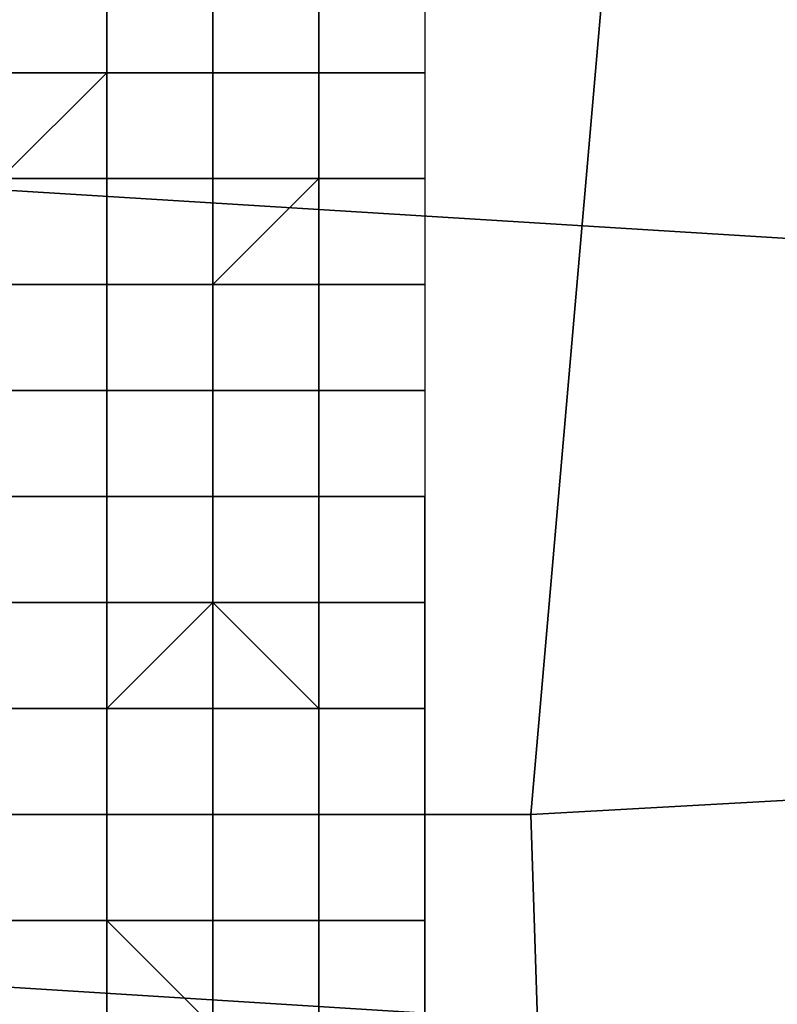
# Model space of a CAD drawing. Extents: x 0 to 0.533, y -0.181 to 0.182.
# Drawn here: x 0.103 to 0.104, y -0.162 to -0.161 of the extents above; entities that cross this region are included whole.
import ezdxf

# ---------------------------------------------------------------- set-up
doc = ezdxf.new("R2010")
doc.units = 0
doc.layers.add('COVER_1', color=7, linetype='CONTINUOUS')
doc.layers.add('PORCELAIN_1', color=7, linetype='CONTINUOUS')

msp = doc.modelspace()

# ---------------------------------------------------------------- linework, layer by layer
at = {"layer": 'COVER_1'}
for points in [[(0.1038, -0.1591, 0.4252), (0.1019, -0.1592, 0.4249), (0.1015, -0.1614, 0.4247), (0.1036, -0.1614, 0.4251)], [(0.1049, -0.1622, 0.4606), (0.1027, -0.1621, 0.4607), (0.1028, -0.1591, 0.4608), (0.1049, -0.1592, 0.4607)], [(0.1054, -0.1613, 0.4258), (0.1056, -0.1591, 0.4259), (0.1038, -0.1591, 0.4252), (0.1036, -0.1614, 0.4251)], [(0.1031, -0.1606, 0.4314), (0.1032, -0.1606, 0.4314), (0.1032, -0.1607, 0.4314), (0.1031, -0.1607, 0.4314)], [(0.1033, -0.1606, 0.4314), (0.1033, -0.1607, 0.4314), (0.1032, -0.1607, 0.4314), (0.1032, -0.1606, 0.4314)], [(0.1032, -0.1607, 0.4314), (0.1032, -0.1607, 0.4314), (0.1032, -0.1606, 0.4314)], [(0.1033, -0.1606, 0.4314), (0.1033, -0.1606, 0.4314), (0.1033, -0.1607, 0.4314)], [(0.1033, -0.1607, 0.4314), (0.1033, -0.1606, 0.4314), (0.1034, -0.1606, 0.4314), (0.1034, -0.1607, 0.4314)], [(0.1034, -0.1606, 0.4314), (0.1034, -0.1606, 0.4314), (0.1034, -0.1607, 0.4314)], [(0.1035, -0.1607, 0.4315), (0.1034, -0.1607, 0.4314), (0.1034, -0.1606, 0.4314), (0.1035, -0.1606, 0.4315)], [(0.1031, -0.1608, 0.4314), (0.1032, -0.1607, 0.4314), (0.1032, -0.1608, 0.4314), (0.1031, -0.1608, 0.4314)], [(0.1031, -0.1607, 0.4314), (0.1032, -0.1607, 0.4314), (0.1032, -0.1607, 0.4314), (0.1031, -0.1608, 0.4314)], [(0.1033, -0.1607, 0.4314), (0.1032, -0.1607, 0.4314), (0.1032, -0.1607, 0.4314), (0.1033, -0.1607, 0.4314)], [(0.1033, -0.1607, 0.4314), (0.1033, -0.1608, 0.4314), (0.1032, -0.1608, 0.4314), (0.1032, -0.1607, 0.4314)], [(0.1032, -0.1607, 0.4314), (0.1032, -0.1607, 0.4314), (0.1032, -0.1607, 0.4314)], [(0.1032, -0.1608, 0.4314), (0.1032, -0.1608, 0.4314), (0.1032, -0.1607, 0.4314)], [(0.1033, -0.1607, 0.4314), (0.1033, -0.1607, 0.4314), (0.1033, -0.1607, 0.4314)], [(0.1033, -0.1607, 0.4314), (0.1033, -0.1607, 0.4314), (0.1033, -0.1608, 0.4314)], [(0.1033, -0.1608, 0.4314), (0.1033, -0.1607, 0.4314), (0.1034, -0.1607, 0.4314), (0.1034, -0.1608, 0.4314)], [(0.1033, -0.1607, 0.4314), (0.1033, -0.1607, 0.4314), (0.1034, -0.1607, 0.4314)], [(0.1034, -0.1607, 0.4314), (0.1034, -0.1607, 0.4314), (0.1034, -0.1608, 0.4314)], [(0.1034, -0.1607, 0.4314), (0.1034, -0.1607, 0.4314), (0.1034, -0.1607, 0.4314)], [(0.1035, -0.1607, 0.4315), (0.1034, -0.1607, 0.4314), (0.1034, -0.1607, 0.4314), (0.1035, -0.1607, 0.4315)], [(0.1035, -0.1608, 0.4315), (0.1034, -0.1608, 0.4314), (0.1034, -0.1607, 0.4314), (0.1035, -0.1607, 0.4315)], [(0.1031, -0.1608, 0.4314), (0.1032, -0.1608, 0.4314), (0.1032, -0.1609, 0.4314), (0.1031, -0.1609, 0.4314)], [(0.1033, -0.1609, 0.4314), (0.1032, -0.1609, 0.4314), (0.1032, -0.1608, 0.4314), (0.1033, -0.1608, 0.4314)], [(0.1032, -0.1609, 0.4314), (0.1032, -0.1608, 0.4314), (0.1032, -0.1608, 0.4314), (0.1032, -0.1609, 0.4314)], [(0.1033, -0.1608, 0.4314), (0.1033, -0.1609, 0.4314), (0.1033, -0.1609, 0.4314), (0.1033, -0.1608, 0.4314)], [(0.1033, -0.1609, 0.4314), (0.1033, -0.1609, 0.4314), (0.1034, -0.1608, 0.4314), (0.1034, -0.1609, 0.4314)], [(0.1033, -0.1609, 0.4314), (0.1033, -0.1608, 0.4314), (0.1034, -0.1608, 0.4314)], [(0.1034, -0.1608, 0.4314), (0.1034, -0.1608, 0.4314), (0.1034, -0.1609, 0.4315), (0.1034, -0.1609, 0.4314)], [(0.1034, -0.1608, 0.4314), (0.1034, -0.1608, 0.4314), (0.1034, -0.1608, 0.4314)], [(0.1035, -0.1608, 0.4315), (0.1034, -0.1608, 0.4314), (0.1034, -0.1608, 0.4314), (0.1035, -0.1608, 0.4315)], [(0.1035, -0.1609, 0.4315), (0.1034, -0.1609, 0.4315), (0.1034, -0.1608, 0.4314), (0.1035, -0.1608, 0.4315)], [(0.1031, -0.1609, 0.4314), (0.1032, -0.1609, 0.4314), (0.1032, -0.161, 0.4314), (0.1031, -0.161, 0.4314)], [(0.1031, -0.1609, 0.4314), (0.1032, -0.1609, 0.4314), (0.1032, -0.1609, 0.4314), (0.1031, -0.1609, 0.4314)], [(0.1033, -0.1609, 0.4314), (0.1033, -0.1609, 0.4314), (0.1032, -0.1609, 0.4314)], [(0.1032, -0.1609, 0.4314), (0.1032, -0.1609, 0.4314), (0.1032, -0.1609, 0.4314)], [(0.1033, -0.161, 0.4314), (0.1032, -0.161, 0.4314), (0.1032, -0.1609, 0.4314), (0.1033, -0.1609, 0.4314)], [(0.1032, -0.161, 0.4314), (0.1032, -0.1609, 0.4314), (0.1032, -0.1609, 0.4314), (0.1032, -0.161, 0.4314)], [(0.1033, -0.1609, 0.4314), (0.1033, -0.161, 0.4314), (0.1033, -0.161, 0.4314), (0.1033, -0.1609, 0.4314)], [(0.1033, -0.1609, 0.4314), (0.1033, -0.1609, 0.4314), (0.1033, -0.1609, 0.4314)], [(0.1033, -0.161, 0.4314), (0.1033, -0.1609, 0.4314), (0.1034, -0.1609, 0.4314), (0.1034, -0.161, 0.4314)], [(0.1034, -0.1609, 0.4314), (0.1034, -0.1609, 0.4315), (0.1034, -0.161, 0.4315), (0.1034, -0.161, 0.4314)], [(0.1035, -0.161, 0.4315), (0.1034, -0.161, 0.4315), (0.1034, -0.1609, 0.4315), (0.1035, -0.1609, 0.4315)], [(0.1031, -0.161, 0.4314), (0.1032, -0.161, 0.4314), (0.1032, -0.1611, 0.4314), (0.1031, -0.1611, 0.4314)], [(0.1031, -0.161, 0.4314), (0.1032, -0.161, 0.4314), (0.1032, -0.161, 0.4314), (0.1031, -0.161, 0.4314)], [(0.1033, -0.161, 0.4314), (0.1033, -0.161, 0.4314), (0.1032, -0.161, 0.4314)], [(0.1032, -0.161, 0.4314), (0.1032, -0.161, 0.4314), (0.1032, -0.161, 0.4314)], [(0.1033, -0.1611, 0.4314), (0.1032, -0.1611, 0.4314), (0.1032, -0.161, 0.4314), (0.1033, -0.161, 0.4314)], [(0.1032, -0.1611, 0.4314), (0.1032, -0.161, 0.4314), (0.1032, -0.161, 0.4314), (0.1032, -0.1611, 0.4314)], [(0.1033, -0.161, 0.4314), (0.1033, -0.1611, 0.4314), (0.1033, -0.1611, 0.4314), (0.1033, -0.161, 0.4314)], [(0.1033, -0.161, 0.4314), (0.1033, -0.161, 0.4314), (0.1033, -0.161, 0.4314)], [(0.1033, -0.1611, 0.4314), (0.1033, -0.161, 0.4314), (0.1034, -0.161, 0.4314), (0.1034, -0.1611, 0.4314)], [(0.1033, -0.161, 0.4314), (0.1033, -0.161, 0.4314), (0.1034, -0.161, 0.4314)], [(0.1034, -0.161, 0.4314), (0.1034, -0.161, 0.4315), (0.1034, -0.1611, 0.4315), (0.1034, -0.1611, 0.4314)], [(0.1034, -0.161, 0.4314), (0.1034, -0.161, 0.4315), (0.1034, -0.161, 0.4315), (0.1034, -0.161, 0.4314)], [(0.1035, -0.161, 0.4315), (0.1034, -0.161, 0.4315), (0.1034, -0.161, 0.4315), (0.1035, -0.161, 0.4315)], [(0.1035, -0.1611, 0.4315), (0.1034, -0.1611, 0.4315), (0.1034, -0.161, 0.4315), (0.1035, -0.161, 0.4315)], [(0.1031, -0.1611, 0.4314), (0.1032, -0.1611, 0.4314), (0.1032, -0.1612, 0.4314), (0.1031, -0.1612, 0.4314)], [(0.1031, -0.1611, 0.4314), (0.1032, -0.1611, 0.4314), (0.1032, -0.1611, 0.4314), (0.1031, -0.1611, 0.4314)], [(0.1033, -0.1611, 0.4314), (0.1033, -0.1611, 0.4314), (0.1032, -0.1611, 0.4314)], [(0.1032, -0.1611, 0.4314), (0.1032, -0.1611, 0.4314), (0.1032, -0.1611, 0.4314)], [(0.1033, -0.1612, 0.4314), (0.1032, -0.1612, 0.4314), (0.1032, -0.1611, 0.4314), (0.1033, -0.1611, 0.4314)], [(0.1032, -0.1612, 0.4314), (0.1032, -0.1611, 0.4314), (0.1032, -0.1611, 0.4314), (0.1032, -0.1612, 0.4314)], [(0.1033, -0.1611, 0.4314), (0.1033, -0.1612, 0.4314), (0.1033, -0.1612, 0.4314), (0.1033, -0.1611, 0.4314)], [(0.1033, -0.1611, 0.4314), (0.1033, -0.1611, 0.4314), (0.1033, -0.1611, 0.4314)], [(0.1033, -0.1612, 0.4314), (0.1033, -0.1611, 0.4314), (0.1034, -0.1611, 0.4314), (0.1034, -0.1612, 0.4314)], [(0.1033, -0.1611, 0.4314), (0.1033, -0.1611, 0.4314), (0.1034, -0.1611, 0.4314)], [(0.1034, -0.1611, 0.4314), (0.1035, -0.1611, 0.4315), (0.1035, -0.1612, 0.4315), (0.1034, -0.1612, 0.4314)], [(0.1034, -0.1611, 0.4314), (0.1034, -0.1611, 0.4315), (0.1035, -0.1611, 0.4315), (0.1034, -0.1611, 0.4314)], [(0.1035, -0.1611, 0.4315), (0.1035, -0.1611, 0.4315), (0.1034, -0.1611, 0.4315), (0.1035, -0.1611, 0.4315)], [(0.1035, -0.1612, 0.4315), (0.1035, -0.1612, 0.4315), (0.1035, -0.1611, 0.4315)], [(0.1031, -0.1612, 0.4314), (0.1032, -0.1612, 0.4314), (0.1032, -0.1613, 0.4314), (0.1031, -0.1613, 0.4314)], [(0.1033, -0.1612, 0.4314), (0.1033, -0.1612, 0.4314), (0.1032, -0.1613, 0.4314), (0.1032, -0.1612, 0.4314)], [(0.1032, -0.1613, 0.4314), (0.1032, -0.1613, 0.4314), (0.1032, -0.1612, 0.4314)], [(0.1033, -0.1613, 0.4314), (0.1032, -0.1613, 0.4314), (0.1032, -0.1613, 0.4314), (0.1033, -0.1612, 0.4314)], [(0.1033, -0.1612, 0.4314), (0.1034, -0.1613, 0.4314), (0.1033, -0.1613, 0.4314), (0.1033, -0.1612, 0.4314)], [(0.1033, -0.1612, 0.4314), (0.1033, -0.1612, 0.4314), (0.1033, -0.1612, 0.4314)], [(0.1034, -0.1613, 0.4314), (0.1033, -0.1612, 0.4314), (0.1034, -0.1612, 0.4315), (0.1034, -0.1613, 0.4315)], [(0.1033, -0.1612, 0.4314), (0.1033, -0.1612, 0.4314), (0.1034, -0.1612, 0.4314), (0.1034, -0.1612, 0.4315)], [(0.1034, -0.1612, 0.4315), (0.1035, -0.1612, 0.4315), (0.1035, -0.1613, 0.4315), (0.1034, -0.1613, 0.4315)], [(0.1034, -0.1612, 0.4314), (0.1035, -0.1612, 0.4315), (0.1035, -0.1612, 0.4315), (0.1034, -0.1612, 0.4315)], [(0.1035, -0.1612, 0.4315), (0.1035, -0.1612, 0.4315), (0.1035, -0.1612, 0.4315)], [(0.1035, -0.1613, 0.4315), (0.1035, -0.1613, 0.4315), (0.1035, -0.1612, 0.4315)], [(0.1031, -0.1613, 0.4314), (0.1032, -0.1613, 0.4314), (0.1032, -0.1614, 0.4314), (0.1031, -0.1614, 0.4314)], [(0.1031, -0.1613, 0.4314), (0.1032, -0.1613, 0.4314), (0.1032, -0.1613, 0.4314), (0.1031, -0.1613, 0.4314)], [(0.1033, -0.1613, 0.4314), (0.1033, -0.1614, 0.4314), (0.1032, -0.1614, 0.4314), (0.1032, -0.1613, 0.4314)], [(0.1032, -0.1613, 0.4314), (0.1032, -0.1613, 0.4314), (0.1032, -0.1613, 0.4314)], [(0.1032, -0.1614, 0.4314), (0.1032, -0.1614, 0.4314), (0.1032, -0.1613, 0.4314)], [(0.1033, -0.1613, 0.4314), (0.1034, -0.1613, 0.4314), (0.1034, -0.1614, 0.4314), (0.1033, -0.1614, 0.4314)], [(0.1034, -0.1613, 0.4315), (0.1035, -0.1613, 0.4315), (0.1035, -0.1614, 0.4315), (0.1034, -0.1614, 0.4315)], [(0.1034, -0.1614, 0.4314), (0.1034, -0.1613, 0.4314), (0.1034, -0.1613, 0.4315), (0.1034, -0.1614, 0.4315)], [(0.1035, -0.1613, 0.4315), (0.1035, -0.1614, 0.4315), (0.1035, -0.1613, 0.4315)], [(0.1035, -0.1614, 0.4315), (0.1035, -0.1614, 0.4315), (0.1035, -0.1614, 0.4315), (0.1035, -0.1613, 0.4315)], [(0.1055, -0.1642, 0.4257), (0.1054, -0.1613, 0.4258), (0.1036, -0.1614, 0.4251), (0.1037, -0.1645, 0.425)], [(0.1036, -0.1614, 0.4251), (0.1015, -0.1614, 0.4247), (0.1005, -0.1651, 0.4246), (0.1037, -0.1645, 0.425)], [(0.1031, -0.1614, 0.4314), (0.1032, -0.1614, 0.4314), (0.1032, -0.1615, 0.4314), (0.1031, -0.1615, 0.4314)], [(0.1031, -0.1614, 0.4314), (0.1032, -0.1614, 0.4314), (0.1032, -0.1614, 0.4314), (0.1031, -0.1614, 0.4314)], [(0.1033, -0.1614, 0.4314), (0.1032, -0.1614, 0.4314), (0.1032, -0.1614, 0.4314), (0.1033, -0.1614, 0.4314)], [(0.1033, -0.1614, 0.4314), (0.1033, -0.1615, 0.4314), (0.1032, -0.1615, 0.4314), (0.1032, -0.1614, 0.4314)], [(0.1032, -0.1614, 0.4314), (0.1032, -0.1614, 0.4314), (0.1032, -0.1614, 0.4314)], [(0.1032, -0.1615, 0.4314), (0.1032, -0.1615, 0.4314), (0.1032, -0.1614, 0.4314)], [(0.1034, -0.1614, 0.4314), (0.1034, -0.1614, 0.4314), (0.1033, -0.1614, 0.4314)], [(0.1033, -0.1614, 0.4314), (0.1034, -0.1614, 0.4314), (0.1034, -0.1615, 0.4314), (0.1033, -0.1615, 0.4314)], [(0.1034, -0.1614, 0.4315), (0.1035, -0.1614, 0.4315), (0.1035, -0.1615, 0.4315), (0.1034, -0.1615, 0.4315)], [(0.1034, -0.1615, 0.4314), (0.1034, -0.1614, 0.4314), (0.1034, -0.1614, 0.4315), (0.1034, -0.1615, 0.4315)], [(0.1034, -0.1614, 0.4315), (0.1035, -0.1614, 0.4315), (0.1035, -0.1614, 0.4315), (0.1034, -0.1614, 0.4315)], [(0.1034, -0.1614, 0.4314), (0.1034, -0.1614, 0.4314), (0.1034, -0.1614, 0.4315)], [(0.1035, -0.1615, 0.4315), (0.1035, -0.1615, 0.4315), (0.1035, -0.1614, 0.4315)], [(0.1031, -0.1615, 0.4314), (0.1032, -0.1615, 0.4314), (0.1032, -0.1616, 0.4314), (0.1031, -0.1616, 0.4314)], [(0.1031, -0.1615, 0.4314), (0.1032, -0.1615, 0.4314), (0.1032, -0.1615, 0.4314), (0.1031, -0.1615, 0.4314)], [(0.1033, -0.1615, 0.4314), (0.1032, -0.1615, 0.4314), (0.1032, -0.1615, 0.4314), (0.1033, -0.1615, 0.4314)], [(0.1033, -0.1615, 0.4314), (0.1033, -0.1616, 0.4314), (0.1033, -0.1616, 0.4314), (0.1032, -0.1615, 0.4314)], [(0.1032, -0.1615, 0.4314), (0.1032, -0.1615, 0.4314), (0.1032, -0.1615, 0.4314)], [(0.1033, -0.1616, 0.4314), (0.1032, -0.1616, 0.4314), (0.1032, -0.1615, 0.4314)], [(0.1034, -0.1615, 0.4314), (0.1034, -0.1615, 0.4315), (0.1033, -0.1615, 0.4314)], [(0.1033, -0.1615, 0.4314), (0.1034, -0.1615, 0.4315), (0.1034, -0.1616, 0.4315), (0.1033, -0.1616, 0.4314)], [(0.1034, -0.1615, 0.4315), (0.1035, -0.1615, 0.4315), (0.1035, -0.1616, 0.4315), (0.1034, -0.1616, 0.4315)], [(0.1034, -0.1616, 0.4315), (0.1034, -0.1615, 0.4315), (0.1034, -0.1615, 0.4315), (0.1034, -0.1616, 0.4315)], [(0.1034, -0.1615, 0.4315), (0.1035, -0.1615, 0.4315), (0.1035, -0.1615, 0.4315), (0.1034, -0.1615, 0.4315)], [(0.1034, -0.1615, 0.4315), (0.1034, -0.1615, 0.4314), (0.1034, -0.1615, 0.4315)], [(0.1035, -0.1615, 0.4315), (0.1035, -0.1615, 0.4315), (0.1035, -0.1615, 0.4315)], [(0.1035, -0.1616, 0.4315), (0.1035, -0.1616, 0.4315), (0.1035, -0.1615, 0.4315)]]:
    msp.add_3dface(points, dxfattribs=at)
at = {"layer": 'PORCELAIN_1'}
for points in [[(0.099, -0.1597, 0.2611), (0.0997, -0.1606, 0.2693), (0.1094, -0.1612, 0.2688), (0.1085, -0.1603, 0.2607)], [(0.0958, -0.1602, 0.419), (0.1048, -0.1602, 0.419), (0.1044, -0.1667, 0.419), (0.0953, -0.1667, 0.419)], [(0.1101, -0.162, 0.2766), (0.1094, -0.1612, 0.2688), (0.0997, -0.1606, 0.2693), (0.1005, -0.1614, 0.2772)], [(0.1011, -0.1622, 0.2846), (0.1108, -0.1627, 0.284), (0.1101, -0.162, 0.2766), (0.1005, -0.1614, 0.2772)]]:
    msp.add_3dface(points, dxfattribs=at)

doc.saveas('drawing.dxf')
